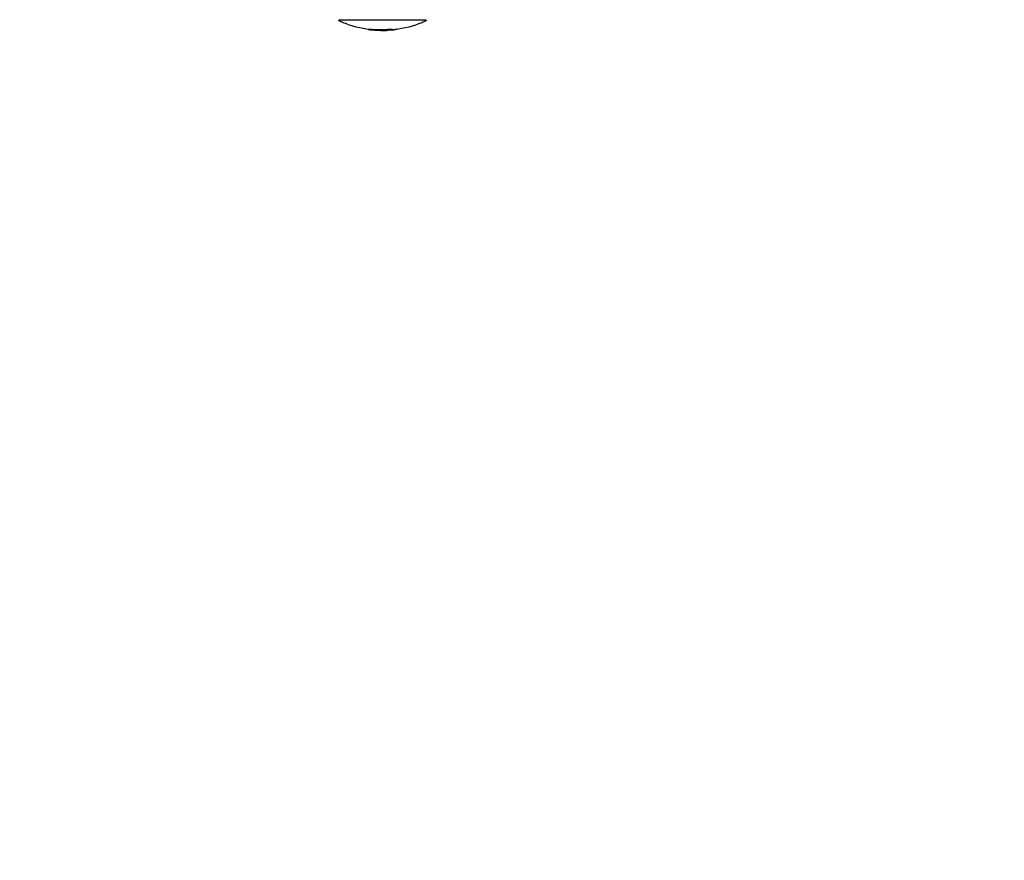
# Model space of a CAD drawing. Units: millimetres. Extents: x 0 to 18.3, y 0 to 17.8.
# Drawn here: x 6.4 to 6.8, y 3.8 to 4.2 of the extents above; entities that cross this region are included whole.
import ezdxf

# ---------------------------------------------------------------- set-up
doc = ezdxf.new("R2010")
doc.units = ezdxf.units.MM
doc.layers.get('Defpoints').update_dxf_attribs({"color": 9})
doc.layers.add('DIASTASEIS', color=253, linetype='Continuous', lineweight=5)
doc.layers.add('Make2D$Visible$Curves', color=7, linetype='Continuous')
doc.layers.add('ORIA ASFALEIAS', color=147, linetype='Continuous')
doc.styles.get("Standard").update_dxf_attribs({"font": 'ARIALN.TTF'})
doc.dimstyles.new('STANDARD_ACAD', dxfattribs={"dimtxt": 0.15, "dimasz": 0.18, "dimexe": 0.18, "dimexo": 0.0625, "dimgap": 0.09, "dimtad": 0, "dimtih": 1, "dimtoh": 1, "dimzin": 0, "dimdsep": 46, "dimtxsty": 'Standard', "dimblk": 'OBLIQUE', "dimcen": 0.09, "dimadec": 0, "dimazin": 0, "dimtfac": 1, "dimtofl": 0, "dimtmove": 0, "dimatfit": 3, "dimfxl": 1, "dimtolj": 1, "dimtzin": 0, "dimarcsym": 0})

# ---------------------------------------------------------------- blocks, each defined once
blk = doc.blocks.new('_Oblique')
at = {"color": 0, "linetype": 'ByBlock', "lineweight": -2}
blk.add_line((-0.5, -0.5), (0.5, 0.5), dxfattribs=at)
blk = doc.blocks.new('*D55')
at = {"layer": 'Defpoints', "color": 0}
for p in [(0.22707, 5.20229), (9.90826, 3.8123), (0.22707, 0.18)]:
    blk.add_point(p, dxfattribs=at)
at = {"layer": 'DIASTASEIS', "color": 0, "lineweight": -2}
for p, q in [((0.22707, 5.13979), (0.22707, 0)), ((9.90826, 3.7498), (9.90826, 0)), ((0.22707, 0.18), (4.8181, 0.18)), ((9.90826, 0.18), (5.31723, 0.18))]:
    blk.add_line(p, q, dxfattribs=at)
at = {"layer": 'DIASTASEIS', "color": 0, "linetype": 'ByBlock', "lineweight": -2, "xscale": 0.18, "yscale": 0.18, "zscale": 0.18}
for p, rotation in [((0.22707, 0.18), 180), ((9.90826, 0.18), 360)]:
    blk.add_blockref('_Oblique', p, dxfattribs=dict(at, rotation=rotation))
at = {"layer": 'DIASTASEIS', "color": 0, "insert": (5.06766, 0.18), "char_height": 0.15, "attachment_point": 5}
blk.add_mtext('\\A1;\\A1;9.70', dxfattribs=at)
blk = doc.blocks.new('*D56')
at = {"layer": 'Defpoints', "color": 0}
for p in [(5.78826, 9.80181), (10.35938, 9.80181), (5.88076, 1.152)]:
    blk.add_point(p, dxfattribs=at)
at = {"layer": 'DIASTASEIS', "color": 0, "lineweight": -2}
for p, q in [((5.85076, 9.80181), (10.53938, 9.80181)), ((10.35938, 9.80181), (10.35938, 5.64349)), ((10.35938, 1.152), (10.35938, 5.31032)), ((5.94326, 1.152), (10.53938, 1.152))]:
    blk.add_line(p, q, dxfattribs=at)
at = {"layer": 'DIASTASEIS', "color": 0, "linetype": 'ByBlock', "lineweight": -2, "xscale": 0.18, "yscale": 0.18, "zscale": 0.18}
for p, rotation in [((10.35938, 9.80181), 89.99999999999999), ((10.35938, 1.152), 270)]:
    blk.add_blockref('_Oblique', p, dxfattribs=dict(at, rotation=rotation))
at = {"layer": 'DIASTASEIS', "color": 0, "insert": (10.35938, 5.47691), "char_height": 0.15, "attachment_point": 5}
blk.add_mtext('\\A1;\\A1;8.60', dxfattribs=at)
blk = doc.blocks.new('*D57')
at = {"layer": 'Defpoints', "color": 0}
for p in [(5.78326, 7.80181), (8.92904, 7.80181), (5.86028, 2.75124)]:
    blk.add_point(p, dxfattribs=at)
at = {"layer": 'DIASTASEIS', "color": 0, "lineweight": -2}
for p, q in [((5.84576, 7.80181), (9.10904, 7.80181)), ((8.92904, 7.80181), (8.92904, 5.44311)), ((8.92904, 2.75124), (8.92904, 5.10994)), ((5.92278, 2.75124), (9.10904, 2.75124))]:
    blk.add_line(p, q, dxfattribs=at)
at = {"layer": 'DIASTASEIS', "color": 0, "linetype": 'ByBlock', "lineweight": -2, "xscale": 0.18, "yscale": 0.18, "zscale": 0.18}
for p, rotation in [((8.92904, 7.80181), 90), ((8.92904, 2.75124), 270)]:
    blk.add_blockref('_Oblique', p, dxfattribs=dict(at, rotation=rotation))
at = {"layer": 'DIASTASEIS', "color": 0, "insert": (8.92904, 5.27653), "char_height": 0.15, "attachment_point": 5}
blk.add_mtext('\\A1;5.10', dxfattribs=at)
blk = doc.blocks.new('*D62')
at = {"layer": 'Defpoints', "color": 0}
for p in [(1.72707, 5.20054), (7.90825, 3.8592), (1.72707, 0.77198)]:
    blk.add_point(p, dxfattribs=at)
at = {"layer": 'DIASTASEIS', "color": 0, "lineweight": -2}
for p, q in [((1.72707, 5.13804), (1.72707, 0.59198)), ((7.90825, 3.7967), (7.90825, 0.59198)), ((1.72707, 0.77198), (4.56773, 0.77198)), ((7.90825, 0.77198), (5.06758, 0.77198))]:
    blk.add_line(p, q, dxfattribs=at)
at = {"layer": 'DIASTASEIS', "color": 0, "linetype": 'ByBlock', "lineweight": -2, "xscale": 0.18, "yscale": 0.18, "zscale": 0.18}
for p, rotation in [((1.72707, 0.77198), 180), ((7.90825, 0.77198), 360)]:
    blk.add_blockref('_Oblique', p, dxfattribs=dict(at, rotation=rotation))
at = {"layer": 'DIASTASEIS', "color": 0, "insert": (4.81766, 0.77198), "char_height": 0.15, "attachment_point": 5}
blk.add_mtext('\\A1;\\A1;6.20', dxfattribs=at)
blk = doc.blocks.new('KATOPSH_S024')
at = {"layer": 'Make2D$Visible$Curves', "color": 0, "lineweight": -3}
for points, degree in [([(31.97991, 50.13435), (31.98084, 50.13445), (31.98178, 50.13451), (31.98271, 50.13455)], 3), ([(31.98396, 50.13456), (31.98379, 50.13456), (31.98363, 50.13456), (31.98348, 50.13456)], 3), ([(31.98348, 50.13456), (31.98348, 50.13444), (31.98348, 50.13431)], 2), ([(31.97916, 50.13426), (31.9792, 50.13427), (31.97926, 50.13428), (31.97932, 50.13428)], 3), ([(31.97932, 50.13428), (31.97952, 50.13431), (31.97972, 50.13433), (31.97991, 50.13435)], 3), ([(31.98005, 50.13429), (31.98005, 50.13432), (31.98005, 50.13434)], 2), ([(31.98031, 50.13424), (31.98033, 50.13424), (31.98035, 50.13423), (31.98037, 50.13423)], 3), ([(31.98037, 50.13423), (31.98042, 50.13422), (31.98048, 50.1342), (31.98055, 50.13419)], 3), ([(31.98086, 50.13412), (31.98086, 50.13412), (31.98086, 50.13412), (31.98086, 50.13412)], 3), ([(31.98366, 50.1345), (31.98394, 50.1345), (31.98423, 50.13449), (31.98454, 50.13448)], 3), ([(31.98975, 50.13422), (31.98967, 50.13424), (31.98959, 50.13425), (31.98949, 50.13426)], 3)]:
    blk.add_open_spline(points, degree=degree, dxfattribs=at)
for points, knots in [([(31.97993, 50.13435), (31.98004, 50.13436), (31.98015, 50.13437), (31.98056, 50.13441), (31.98086, 50.13444), (31.98143, 50.13448), (31.9817, 50.13449), (31.9822, 50.13451), (31.98243, 50.13452), (31.98264, 50.13452)], [0.618029, 0.618029, 0.618029, 0.618029, 0.961294, 0.961294, 1.922589, 1.922589, 2.883883, 2.883883, 3.845177, 3.845177, 3.845177, 3.845177]), ([(31.98005, 50.13434), (31.98071, 50.13441), (31.98134, 50.13447), (31.9822, 50.13453), (31.98246, 50.13454), (31.98271, 50.13455)], [-4.10254, -4.10254, -4.10254, -4.10254, -2.05127, -2.05127, -1.080285, -1.080285, -1.080285, -1.080285]), ([(31.98366, 50.1345), (31.98347, 50.13451), (31.98329, 50.13451), (31.98295, 50.13451), (31.98279, 50.13452), (31.98264, 50.13452)], [-1.320446, -1.320446, -1.320446, -1.320446, -0.660223, -0.660223, 0, 0, 0, 0]), ([(31.98271, 50.13455), (31.98272, 50.13455), (31.98274, 50.13455), (31.98301, 50.13456), (31.98326, 50.13456), (31.98348, 50.13456)], [-1.080285, -1.080285, -1.080285, -1.080285, -1.025635, -1.025635, 0, 0, 0, 0]), ([(31.98549, 50.1345), (31.9852, 50.13451), (31.98493, 50.13452), (31.98442, 50.13454), (31.98418, 50.13455), (31.98396, 50.13456)], [0, 0, 0, 0, 0.924665, 0.924665, 1.849329, 1.849329, 1.849329, 1.849329]), ([(31.96632, 50.13026), (31.96632, 50.13039), (31.96638, 50.13052), (31.96651, 50.13066), (31.96656, 50.13069), (31.96662, 50.13071)], [0, 0, 0, 0, 0.4098361, 0.4098361, 0.5928691, 0.5928691, 0.5928691, 0.5928691]), ([(31.96662, 50.13071), (31.96711, 50.13094), (31.96761, 50.13116), (31.96811, 50.13137), (31.97166, 50.13283), (31.97537, 50.1338), (31.97916, 50.13426)], [48.827636, 48.827636, 48.827636, 48.827636, 50.470452, 50.470452, 50.470452, 61.997614, 61.997614, 61.997614, 61.997614]), ([(31.98005, 50.13434), (31.97999, 50.13434), (31.97994, 50.13433), (31.97987, 50.13432), (31.97985, 50.13431), (31.97986, 50.13431)], [0, 0, 0, 0, 0.1880194, 0.1880194, 0.3760388, 0.3760388, 0.3760388, 0.3760388]), ([(31.98086, 50.13412), (31.98086, 50.13412), (31.98087, 50.13412), (31.98087, 50.13412), (31.98088, 50.13412), (31.98089, 50.13412), (31.9809, 50.13412), (31.98091, 50.13412), (31.98093, 50.13412), (31.98094, 50.13412), (31.98095, 50.13412), (31.98097, 50.13412), (31.98098, 50.13412), (31.981, 50.13412), (31.98101, 50.13412), (31.98103, 50.13412)], [0, 0, 0, 0, 0.0382559, 0.0382559, 0.0382559, 0.0818947, 0.0818947, 0.0818947, 0.1257504, 0.1257504, 0.1257504, 0.1699061, 0.1699061, 0.1699061, 0.2138364, 0.2138364, 0.2138364, 0.2138364]), ([(31.98816, 50.13423), (31.98822, 50.13423), (31.98827, 50.13422), (31.98833, 50.1342), (31.98834, 50.1342), (31.98832, 50.13419)], [0, 0, 0, 0, 0.183627, 0.183627, 0.367254, 0.367254, 0.367254, 0.367254]), ([(31.98864, 50.13425), (31.98862, 50.13425), (31.98859, 50.13425), (31.98851, 50.13426), (31.98846, 50.13426), (31.98841, 50.13427)], [0, 0, 0, 0, 0.1441743, 0.1441743, 0.2883486, 0.2883486, 0.2883486, 0.2883486]), ([(31.98949, 50.13426), (31.99328, 50.1338), (31.99699, 50.13283), (32.00053, 50.13137), (32.00104, 50.13116), (32.00154, 50.13094), (32.00203, 50.13071)], [72.416125, 72.416125, 72.416125, 72.416125, 83.944835, 83.944835, 83.944835, 85.587651, 85.587651, 85.587651, 85.587651]), ([(31.9898, 50.13412), (31.98988, 50.13411), (31.98995, 50.1341), (31.99005, 50.13409), (31.99007, 50.1341), (31.99005, 50.1341)], [0, 0, 0, 0, 0.2417673, 0.2417673, 0.4835346, 0.4835346, 0.4835346, 0.4835346]), ([(32.00203, 50.13071), (32.00209, 50.13069), (32.00214, 50.13066), (32.00227, 50.13052), (32.00232, 50.13039), (32.00232, 50.13026)], [0.2041598, 0.2041598, 0.2041598, 0.2041598, 0.3871928, 0.3871928, 0.7970289, 0.7970289, 0.7970289, 0.7970289])]:
    blk.add_open_spline(points, degree=3, knots=knots, dxfattribs=at)
for points, weights in [([(31.97832, 50.13406), (31.97872, 50.13421), (31.97911, 50.13426)], [1, 0.999405902745, 1]), ([(31.97986, 50.13431), (31.98008, 50.1343), (31.98031, 50.13424)], [1, 0.999731946709, 1]), ([(31.98308, 50.13431), (31.98156, 50.13431), (31.98005, 50.1342)], [1, 0.998978196014, 0.999339905248]), ([(31.98055, 50.13419), (31.9807, 50.13416), (31.98086, 50.13412)], [1, 0.999942839536, 1]), ([(31.98103, 50.13412), (31.98323, 50.13437), (31.98544, 50.13436)], [1, 0.998541158665, 1]), ([(31.98348, 50.13431), (31.98328, 50.13431), (31.98308, 50.13431)], [0.999752726121, 0.999864132895, 1]), ([(31.98454, 50.13448), (31.98635, 50.13444), (31.98816, 50.13423)], [1, 0.999019246565, 1]), ([(31.98544, 50.13436), (31.98763, 50.13436), (31.9898, 50.13412)], [1, 0.998582501918, 1]), ([(31.98841, 50.13427), (31.98696, 50.13444), (31.98549, 50.1345)], [1, 0.99935930443, 1]), ([(31.98947, 50.13427), (31.98905, 50.13432), (31.98864, 50.13425)], [1, 0.999310294927, 1]), ([(31.98949, 50.13426), (31.98948, 50.13427), (31.98947, 50.13427)], [1, 0.999999596064, 1]), ([(31.99005, 50.1341), (31.9899, 50.13418), (31.98975, 50.13422)], [1, 0.999768291889, 1]), ([(31.96632, 50.13026), (31.96632, 50.13026), (31.96695, 50.13026)], [1, 0.991237656831, 1])]:
    blk.add_rational_spline(points, weights, degree=2, dxfattribs=at)
blk.add_rational_spline([(31.96695, 50.13026), (31.97108, 50.13026), (31.9867, 50.13026), (32.00232, 50.13026), (32.00232, 50.13026)], [1, 0.752359797022, 1, 0.752359797022, 1], degree=2, knots=[0, 0, 0, 25.170576, 25.170576, 50.341152, 50.341152, 50.341152], dxfattribs=at)
blk = doc.blocks.new('s-024')
at = {"layer": 'ORIA ASFALEIAS'}
blk.add_rational_spline([(33.81279, 17.36332, -1.57241), (33.62389, 17.36325, -1.57241), (33.43499, 17.36319, -1.57241), (33.2461, 17.36312, -1.57241), (32.75997, 17.36295, -1.57241), (32.3797, 17.66578, -1.57241), (32.27104, 18.1396, -1.57241), (32.1081, 18.85012, -1.57241), (31.53795, 19.30432, -1.57241), (30.80899, 19.30432, -1.57241), (30.54532, 19.30432, -1.57241), (30.28166, 19.30432, -1.57241), (30.01799, 19.30432, -1.57241), (29.50919, 19.30432, -1.57241), (29.05987, 19.06562, -1.57241), (28.77505, 18.64402, -1.57241), (28.51353, 18.64402, -1.57241), (28.25201, 18.64402, -1.57241), (27.99049, 18.64402, -1.57241), (26.81892, 18.64402, -1.57241), (25.99049, 17.81559, -1.57241), (25.99049, 16.64402, -1.57241), (25.99049, 16.31402, -1.57241), (25.99049, 15.98402, -1.57241), (25.99049, 15.65402, -1.57241), (25.99049, 14.48245, -1.57241), (26.81892, 13.65402, -1.57241), (27.99049, 13.65402, -1.57241), (28.20164, 13.65402, -1.57241), (28.4128, 13.65402, -1.57241), (28.62395, 13.65402, -1.57241), (28.67221, 13.29619, -1.57241), (28.84136, 12.97719, -1.57241), (29.11049, 12.73647, -1.57241), (29.11049, 12.37582, -1.57241), (29.11049, 12.01516, -1.57241), (29.11049, 11.65451, -1.57241), (29.11049, 11.06872, -1.57241), (29.5247, 10.65451, -1.57241), (30.11049, 10.65451, -1.57241), (30.31249, 10.65451, -1.57241), (30.51449, 10.65451, -1.57241), (30.71648, 10.65451, -1.57241), (31.17703, 10.65451, -1.57241), (31.5458, 10.9304, -1.57241), (31.67581, 11.37221, -1.57241), (31.80582, 11.81403, -1.57241), (32.17459, 12.08992, -1.57241), (32.63514, 12.08992, -1.57241), (32.95692, 12.08992, -1.57241), (33.2787, 12.08992, -1.57241), (33.60049, 12.08992, -1.57241), (34.05152, 12.08992, -1.57241), (34.46024, 12.28062, -1.57241), (34.75, 12.62627, -1.57241), (35.03976, 12.97191, -1.57241), (35.15619, 13.40765, -1.57241), (35.07746, 13.85176, -1.57241), (35.15039, 13.9233, -1.57241), (35.22007, 14.00272, -1.57241), (35.43599, 14.29622, -1.57241), (35.55607, 14.5467, -1.57241), (35.68051, 15.09446, -1.57241), (35.68312, 15.3856, -1.57241), (35.56702, 15.9378, -1.57241), (35.45081, 16.19015, -1.57241), (35.2363, 16.49091, -1.57241), (35.16552, 16.57359, -1.57241), (35.0912, 16.64797, -1.57241), (34.81185, 17.1031, -1.57241), (34.34574, 17.3637, -1.57241), (33.81172, 17.36332, -1.57241)], [1, 1, 1, 1, 0.854692975867, 0.854692975867, 1, 0.854767055648, 0.854767055648, 1, 1, 1, 1, 0.922079244056, 0.922079244056, 1, 1, 1, 1, 0.804737854124, 0.804737854124, 1, 1, 1, 1, 0.804737854124, 0.804737854124, 1, 1, 1, 1, 0.958776899934, 0.958776899934, 1, 1, 1, 1, 0.804737854124, 0.804737854124, 1, 1, 1, 1, 0.867144635003, 0.867144635003, 1, 0.867144635003, 0.867144635003, 1, 1, 1, 1, 0.937473153167, 0.937473153167, 1, 0.937473153167, 0.937473153167, 1, 1, 1, 1, 1, 1, 1, 1, 1, 1, 1, 1, 0.914995426269, 0.914995426269, 1], degree=3, knots=[0, 0, 0, 0, 1, 1, 1, 2.34573, 2.34573, 2.34573, 3.691102, 3.691102, 3.691102, 4.691102, 4.691102, 4.691102, 5.667757, 5.667757, 5.667757, 6.667757, 6.667757, 6.667757, 8.238553, 8.238553, 8.238553, 9.238553, 9.238553, 9.238553, 10.80935, 10.80935, 10.80935, 11.80935, 11.80935, 11.80935, 12.516358, 12.516358, 12.516358, 13.516358, 13.516358, 13.516358, 15.087154, 15.087154, 15.087154, 16.087154, 16.087154, 16.087154, 17.371765, 17.371765, 17.371765, 18.656375, 18.656375, 18.656375, 19.656375, 19.656375, 19.656375, 20.529504, 20.529504, 20.529504, 21.402632, 21.402632, 21.402632, 88.831728, 88.831728, 247.988165, 247.988165, 407.144603, 407.144603, 566.30104, 566.30104, 635.506324, 635.506324, 635.506324, 636.527354, 636.527354, 636.527354, 636.527354], dxfattribs=at)
blk.add_blockref('KATOPSH_S024', (-2.66583, -33.82606, -1.57241))

msp = doc.modelspace()

# ---------------------------------------------------------------- block references
at = {"rotation": 180}
msp.add_blockref('s-024', (35.89875, 20.45632), dxfattribs=at)

# ---------------------------------------------------------------- dimensions: what is measured, and where the dimension line sits
at = {"layer": 'DIASTASEIS'}
for base, p1, p2, angle, text, override, picture, middle in [((10.35938, 9.80181), (5.88076, 1.152, -1.57241), (5.78826, 9.80181, -1.57241), 270, '\\A1;<>0', {"dimdec": 1, "dimtxsty": 'Standard', "dimtmove": 2}, '*D56', (10.35938, 5.47691)), ((8.92904, 7.80181), (5.86028, 2.75124, -1.57241), (5.78326, 7.80181, -1.57241), 270, '5.10', {"dimdec": 2, "dimtxsty": 'Standard', "dimtmove": 2}, '*D57', (8.92904, 5.27653)), ((0.22707, 0.18), (9.90826, 3.8123, -1.57241), (0.22707, 5.20229, -1.57241), 180, '\\A1;<>0', {"dimdec": 1, "dimtxsty": 'Standard', "dimtmove": 2}, '*D55', (5.06766, 0.18)), ((1.72707, 0.77198), (7.90825, 3.8592, -1.57241), (1.72707, 5.20054, -1.57241), 180, '\\A1;<>0', {"dimdec": 1, "dimtxsty": 'Standard', "dimtmove": 2}, '*D62', (4.81766, 0.77198))]:
    dim = msp.add_linear_dim(base=base, p1=p1, p2=p2, angle=angle, text=text, dimstyle='STANDARD_ACAD', override=override, dxfattribs=at)
    dim.commit()
    dim.dimension.update_dxf_attribs({"geometry": picture, "text_midpoint": middle})

doc.saveas('drawing.dxf')
